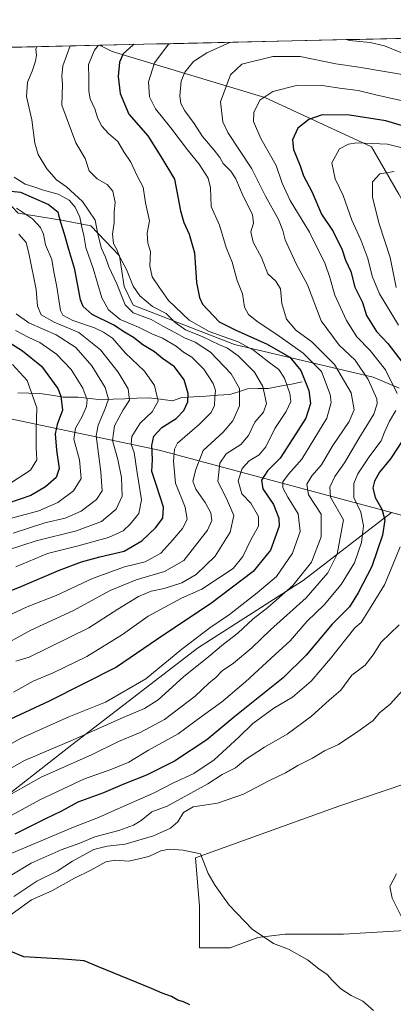
# Model space of a CAD drawing. Units: metres. Extents: x 655101 to 658564, y 4734802 to 4737193.
# Drawn here: x 658065 to 658203, y 4736829 to 4737193 of the extents above; entities that cross this region are included whole.
import ezdxf

# ---------------------------------------------------------------- set-up
doc = ezdxf.new("R2010")
doc.units = ezdxf.units.M
doc.header["$MEASUREMENT"] = 0
for name, color, linetype, lineweight in [('Arbolado forestal CxS', 92, 'Continuous', 0), ('Corriente natural lineal', 142, 'Continuous', 13), ('Curva de nivel maestra', 36, 'Continuous', 30), ('Curva de nivel normal', 36, 'Continuous', 0), ('Entidad de ámbito territorial CxS', 92, 'Continuous', 0), ('Municipio CxS', 142, 'Continuous', 0), ('Pastizal CxS', 92, 'Continuous', 0), ('Suelo desnudo CxS', 43, 'Continuous', 0)]:
    doc.layers.add(name, color=color, linetype=linetype, lineweight=lineweight)

# ---------------------------------------------------------------- blocks, each defined once
blk = doc.blocks.new('*U185')
at = {"layer": 'Curva de nivel normal', "color": 36, "linetype": 'Continuous', "lineweight": 0}
blk.add_polyline3d([(658062.59, 4737134.72, 930), (658066.67, 4737132.1, 930), (658069.52, 4737131.3, 930), (658073.44, 4737129.89, 930), (658078.92, 4737128.45, 930), (658083.02, 4737126.21, 930), (658085.25, 4737123.66, 930), (658086.9, 4737119.91, 930), (658087.71, 4737116.22, 930), (658088.47, 4737113.15, 930), (658089.11, 4737108.76, 930), (658091.88, 4737100.92, 930), (658095.01, 4737090.12, 930), (658097.49, 4737085.68, 930), (658101.83, 4737082.13, 930), (658108.67, 4737079.19, 930), (658113.55, 4737076.82, 930), (658117.49, 4737075.23, 930), (658122.54, 4737072.27, 930), (658125.29, 4737070.03, 930), (658128.32, 4737068.11, 930), (658132.78, 4737063.72, 930), (658136.27, 4737058.4, 930), (658137.14, 4737055.88, 930), (658136.8, 4737053.27, 930), (658136.69, 4737050.24, 930), (658135.54, 4737047.68, 930), (658131.2, 4737043.34, 930), (658123.07, 4737036.34, 930), (658121.88, 4737034.1, 930), (658121.62, 4737029.68, 930), (658122.35, 4737021.58, 930), (658125.82, 4737012.6, 930), (658126.58, 4737008.07, 930), (658124.87, 4737004.8, 930), (658121.27, 4737000.62, 930), (658116.94, 4736995.61, 930), (658111.14, 4736992.4, 930), (658103.49, 4736990.56, 930), (658091.66, 4736986.28, 930), (658078.13, 4736979.96, 930), (658067.41, 4736975.78, 930), (658056.26, 4736970.58, 930)], dxfattribs=at)
blk = doc.blocks.new('*U190')
at = {"layer": 'Curva de nivel normal', "color": 36, "linetype": 'Continuous', "lineweight": 0}
blk.add_polyline3d([(658209.8, 4737172.11, 965), (658190.08, 4737175.39, 965), (658181.56, 4737176.63, 965), (658168.36, 4737179.34, 965), (658158.29, 4737179.34, 965), (658146.83, 4737176.61, 965), (658142.65, 4737172.57, 965), (658138.99, 4737162.65, 965), (658139.79, 4737155.27, 965), (658141.65, 4737151.22, 965), (658150.57, 4737137.85, 965), (658155.61, 4737127.68, 965), (658160.36, 4737119.1, 965), (658162.05, 4737114.96, 965), (658162.81, 4737111.54, 965), (658167, 4737102.49, 965), (658171.17, 4737094.94, 965), (658176.16, 4737081.65, 965), (658182.84, 4737072.58, 965), (658188.73, 4737067.05, 965), (658193.6, 4737059.94, 965), (658196.72, 4737052.68, 965), (658196.92, 4737050.84, 965), (658195.63, 4737047.01, 965), (658190.07, 4737038.01, 965), (658184.76, 4737029.01, 965), (658181.22, 4737024.01, 965), (658179.41, 4737020.03, 965), (658179.59, 4737016.37, 965), (658184.4, 4737008.01, 965), (658182.11, 4736995.31, 965), (658178.58, 4736988.35, 965), (658170.58, 4736979.08, 965), (658157.43, 4736967.29, 965), (658150.55, 4736960.64, 965), (658143.72, 4736954.9, 965), (658139.55, 4736952.13, 965), (658137.2, 4736949.68, 965), (658134.64, 4736947.57, 965), (658129.53, 4736942.76, 965), (658118.27, 4736934.04, 965), (658109.27, 4736929.26, 965), (658101.27, 4736925.97, 965), (658091.22, 4736921.01, 965), (658072.58, 4736912.73, 965), (658053.23, 4736901.85, 965)], dxfattribs=at)
blk = doc.blocks.new('*U192')
at = {"layer": 'Curva de nivel normal', "color": 36, "linetype": 'Continuous', "lineweight": 0}
blk.add_polyline3d([(658063.27, 4736955.63, 940), (658068.23, 4736957.15, 940), (658090.27, 4736968.02, 940), (658100.94, 4736974.95, 940), (658108.6, 4736979.62, 940), (658113.32, 4736981.59, 940), (658118.16, 4736982.62, 940), (658124.66, 4736984.65, 940), (658129.94, 4736987.8, 940), (658136.94, 4736994.49, 940), (658142.5, 4737003.39, 940), (658143.84, 4737009.62, 940), (658141.11, 4737015.85, 940), (658137.99, 4737022.13, 940), (658138.74, 4737028.96, 940), (658141.07, 4737032.34, 940), (658146.43, 4737035.79, 940), (658149.28, 4737039.21, 940), (658151.6, 4737044.1, 940), (658154.81, 4737047.75, 940), (658155.99, 4737051.01, 940), (658154.61, 4737057.34, 940), (658151.48, 4737062.6, 940), (658145.47, 4737068.67, 940), (658141.55, 4737071.53, 940), (658138.57, 4737072.76, 940), (658132.42, 4737075.72, 940), (658126, 4737078.21, 940), (658122.18, 4737081.02, 940), (658118.82, 4737084.27, 940), (658113.76, 4737086.93, 940), (658109.09, 4737090.83, 940), (658106.71, 4737094.45, 940), (658104.14, 4737100.54, 940), (658101.6, 4737105.42, 940), (658100.6, 4737107.99, 940), (658099.33, 4737110.24, 940), (658098.96, 4737113.6, 940), (658099.68, 4737117.93, 940), (658099.63, 4737121.91, 940), (658099.95, 4737125.34, 940), (658099.17, 4737129.52, 940), (658097, 4737132.06, 940), (658093.34, 4737134.08, 940), (658090.4, 4737137.13, 940), (658088.91, 4737141.6, 940), (658085.4, 4737147.46, 940), (658080.3, 4737161.38, 940), (658080.48, 4737169.07, 940), (658080.33, 4737172.12, 940), (658080.64, 4737175.98, 940), (658083.37, 4737183.3, 940)], dxfattribs=at)
blk = doc.blocks.new('*U193')
at = {"layer": 'Curva de nivel normal', "color": 36, "linetype": 'Continuous', "lineweight": 0}
blk.add_polyline3d([(658062.46, 4736944.18, 945), (658069.73, 4736948.33, 945), (658077.12, 4736951.42, 945), (658089.53, 4736957.41, 945), (658102.69, 4736965.5, 945), (658112.15, 4736972.34, 945), (658124.55, 4736979.01, 945), (658132.02, 4736982.34, 945), (658143.68, 4736990.01, 945), (658147.18, 4736994.46, 945), (658150.13, 4737000.55, 945), (658153.01, 4737005.68, 945), (658152.99, 4737009.17, 945), (658150.17, 4737014.1, 945), (658146.89, 4737017.63, 945), (658145.54, 4737022.43, 945), (658146.95, 4737027, 945), (658149.58, 4737029.82, 945), (658153.19, 4737031.98, 945), (658155.7, 4737035.01, 945), (658159.01, 4737041.76, 945), (658163.18, 4737048.01, 945), (658165, 4737051.71, 945), (658164.61, 4737054.68, 945), (658162.59, 4737060.33, 945), (658160.56, 4737063.58, 945), (658156.77, 4737066.28, 945), (658151.16, 4737070.74, 945), (658145.49, 4737073.78, 945), (658134.72, 4737077.68, 945), (658127.33, 4737081.86, 945), (658119.76, 4737089.14, 945), (658116.24, 4737093.99, 945), (658113.62, 4737097.83, 945), (658112.85, 4737101.9, 945), (658113.04, 4737107.24, 945), (658112.1, 4737110.34, 945), (658111.88, 4737114.01, 945), (658112.7, 4737118.6, 945), (658111.23, 4737125.26, 945), (658110.29, 4737131.03, 945), (658108.18, 4737135.25, 945), (658105.82, 4737140.27, 945), (658103.25, 4737144.14, 945), (658100.97, 4737147.9, 945), (658097.56, 4737150.94, 945), (658095.09, 4737153.66, 945), (658093.63, 4737156.46, 945), (658092.48, 4737160.05, 945), (658090.76, 4737163.68, 945), (658090.24, 4737166.55, 945), (658090.29, 4737171.22, 945), (658090.19, 4737176.4, 945), (658092.41, 4737181.73, 945), (658093.83, 4737183.54, 945)], dxfattribs=at)
blk = doc.blocks.new('*U195')
at = {"layer": 'Curva de nivel normal', "color": 36, "linetype": 'Continuous', "lineweight": 0}
blk.add_polyline3d([(658070.97, 4737183.02, 935), (658070.69, 4737182.1, 935), (658070.88, 4737179.86, 935), (658070.5, 4737177.64, 935), (658069.31, 4737174.01, 935), (658067.6, 4737169.91, 935), (658067.26, 4737164.6, 935), (658069.18, 4737155.91, 935), (658070.32, 4737147.31, 935), (658071.53, 4737143.09, 935), (658074.69, 4737137.77, 935), (658078.35, 4737133.74, 935), (658081.97, 4737131.13, 935), (658087.94, 4737125.7, 935), (658092.61, 4737118.86, 935), (658093.64, 4737113.71, 935), (658094.96, 4737108.36, 935), (658096.44, 4737105.18, 935), (658097.7, 4737101.56, 935), (658100.58, 4737095.34, 935), (658103.72, 4737087.48, 935), (658106.6, 4737084.56, 935), (658113.3, 4737082.11, 935), (658117.65, 4737079.67, 935), (658122.57, 4737077.04, 935), (658125.62, 4737075.25, 935), (658129.53, 4737073.74, 935), (658135.26, 4737069.98, 935), (658142.88, 4737061.96, 935), (658145.98, 4737056.52, 935), (658145.94, 4737050.19, 935), (658143.56, 4737044.54, 935), (658139.91, 4737040.41, 935), (658132.53, 4737033.68, 935), (658129.86, 4737026.63, 935), (658128.75, 4737022.32, 935), (658129.78, 4737019.27, 935), (658133.24, 4737014.38, 935), (658135.36, 4737010.57, 935), (658135.68, 4737007.73, 935), (658134.08, 4737004.14, 935), (658125.35, 4736992.93, 935), (658118.25, 4736988.8, 935), (658107.78, 4736985.76, 935), (658098.17, 4736981.78, 935), (658084.36, 4736974.28, 935), (658068.76, 4736967.16, 935), (658042.77, 4736952.84, 935)], dxfattribs=at)
blk = doc.blocks.new('*U200')
at = {"layer": 'Curva de nivel normal', "color": 36, "linetype": 'Continuous', "lineweight": 0}
for points in [[(658185.54, 4737185.62, 960), (658186.6, 4737185.37, 960), (658194.27, 4737184.56, 960), (658199.6, 4737183.32, 960), (658205.68, 4737180.82, 960)], [(658054.67, 4736912.27, 960), (658066.48, 4736918.88, 960), (658084.44, 4736926.52, 960), (658102.9, 4736934.88, 960), (658110.9, 4736938.14, 960), (658115.92, 4736941.42, 960), (658125.24, 4736949.92, 960), (658134.59, 4736957.4, 960), (658140.01, 4736961.92, 960), (658145.38, 4736966, 960), (658151.04, 4736971.31, 960), (658156.48, 4736975.54, 960), (658165.67, 4736983.73, 960), (658172.6, 4736992.34, 960), (658176.15, 4737001.73, 960), (658176.17, 4737010.01, 960), (658171.51, 4737017.26, 960), (658170.92, 4737021.16, 960), (658172.73, 4737024.24, 960), (658176.32, 4737028.37, 960), (658180.24, 4737035.1, 960), (658186.47, 4737044.37, 960), (658188.36, 4737048.68, 960), (658187.26, 4737055.01, 960), (658181.1, 4737065.47, 960), (658172.68, 4737073.86, 960), (658166.78, 4737078.1, 960), (658163.32, 4737082.19, 960), (658161.64, 4737087.97, 960), (658161.09, 4737093.4, 960), (658159.36, 4737096.26, 960), (658156.51, 4737098.94, 960), (658154.09, 4737105.01, 960), (658150.98, 4737110.72, 960), (658150.16, 4737114.53, 960), (658151.17, 4737117.76, 960), (658150.76, 4737120.98, 960), (658147.38, 4737127.75, 960), (658144.6, 4737134.13, 960), (658142.79, 4737136.98, 960), (658139.9, 4737139.79, 960), (658138.66, 4737142.01, 960), (658136.66, 4737144.68, 960), (658132.32, 4737149.74, 960), (658129.25, 4737154.58, 960), (658125.72, 4737159.31, 960), (658124.26, 4737161.98, 960), (658123.94, 4737164.86, 960), (658124.41, 4737170.25, 960), (658125.76, 4737173.6, 960), (658128.98, 4737177.53, 960), (658133.84, 4737180.78, 960), (658142.6, 4737184.65, 960)]]:
    blk.add_polyline3d(points, dxfattribs=at)
blk = doc.blocks.new('*U209')
at = {"layer": 'Curva de nivel normal', "color": 36, "linetype": 'Continuous', "lineweight": 0}
blk.add_polyline3d([(658119.84, 4737184.13, 955), (658114.59, 4737177.01, 955), (658112.32, 4737170.01, 955), (658112.7, 4737164.48, 955), (658114.89, 4737160.09, 955), (658120.59, 4737153, 955), (658126.71, 4737144.82, 955), (658131.03, 4737139.6, 955), (658134.34, 4737134.42, 955), (658135.22, 4737130.84, 955), (658135.48, 4737123.86, 955), (658138.57, 4737116.98, 955), (658141.03, 4737108.75, 955), (658143.25, 4737103.24, 955), (658145.09, 4737096.46, 955), (658147.05, 4737091.62, 955), (658147.88, 4737086.68, 955), (658149.24, 4737083.92, 955), (658152.87, 4737081.04, 955), (658159.75, 4737076.49, 955), (658169.56, 4737069.68, 955), (658176.34, 4737062.91, 955), (658179.51, 4737054.34, 955), (658179.82, 4737051.32, 955), (658178.32, 4737045.57, 955), (658169.06, 4737030.39, 955), (658164.04, 4737024.87, 955), (658162.01, 4737022.06, 955), (658161.99, 4737019.84, 955), (658163.89, 4737016.32, 955), (658167.71, 4737010.17, 955), (658168.44, 4737003.68, 955), (658165.63, 4736995.68, 955), (658159.6, 4736987.01, 955), (658152.45, 4736981, 955), (658142.22, 4736972.96, 955), (658135.03, 4736968, 955), (658124.69, 4736960.06, 955), (658111.37, 4736949.2, 955), (658096.38, 4736940.52, 955), (658082.8, 4736935.12, 955), (658065.27, 4736927.17, 955), (658055.94, 4736922.18, 955)], dxfattribs=at)
blk = doc.blocks.new('*U234')
at = {"layer": 'Curva de nivel maestra', "color": 36, "linetype": 'Continuous', "lineweight": 30}
blk.add_polyline3d([(658052.27, 4736978.13, 925), (658065.45, 4736983.38, 925), (658079.1, 4736989.28, 925), (658087.56, 4736992.45, 925), (658094.3, 4736994.24, 925), (658103.27, 4736996.38, 925), (658109.89, 4737000.21, 925), (658114.85, 4737004.95, 925), (658117.65, 4737008.59, 925), (658117.91, 4737012.65, 925), (658115.32, 4737020.73, 925), (658113.56, 4737025.82, 925), (658113.84, 4737030.32, 925), (658113.55, 4737035.52, 925), (658114.33, 4737038.87, 925), (658117.26, 4737042.09, 925), (658122.51, 4737045.52, 925), (658125.37, 4737048.39, 925), (658126.9, 4737051.64, 925), (658127.05, 4737054.66, 925), (658125.5, 4737059.82, 925), (658121.89, 4737064.53, 925), (658117.56, 4737067.68, 925), (658114.5, 4737070.08, 925), (658110.24, 4737072.69, 925), (658106.8, 4737075.4, 925), (658103.48, 4737077.35, 925), (658099.51, 4737079.96, 925), (658091.44, 4737083.88, 925), (658088.11, 4737086.93, 925), (658087.15, 4737089.4, 925), (658085.07, 4737100.58, 925), (658082.86, 4737108.01, 925), (658081.26, 4737113.7, 925), (658079.89, 4737118.02, 925), (658078.96, 4737121.67, 925), (658075.28, 4737124.69, 925), (658065.05, 4737129.12, 925), (658058.97, 4737129.71, 925)], dxfattribs=at)
blk = doc.blocks.new('*U241')
at = {"layer": 'Curva de nivel maestra', "color": 36, "linetype": 'Continuous', "lineweight": 30}
blk.add_polyline3d([(658106.89, 4737183.84, 950), (658106.7, 4737183.68, 950), (658102.99, 4737180.34, 950), (658101.57, 4737177.34, 950), (658101.1, 4737172.01, 950), (658101.89, 4737165.68, 950), (658105.02, 4737158.01, 950), (658112.05, 4737150.03, 950), (658116.88, 4737142.41, 950), (658121.93, 4737134.01, 950), (658124.18, 4737122.25, 950), (658125.35, 4737118.01, 950), (658127.38, 4737113.68, 950), (658129.29, 4737106.8, 950), (658130.12, 4737095.81, 950), (658131.13, 4737090.18, 950), (658132.32, 4737087.74, 950), (658138.4, 4737081.19, 950), (658144.36, 4737078.23, 950), (658156.15, 4737073, 950), (658164.58, 4737068.19, 950), (658168.69, 4737063.16, 950), (658171.59, 4737055.76, 950), (658172.26, 4737051.01, 950), (658170.5, 4737045.59, 950), (658165.66, 4737038.1, 950), (658161.02, 4737030.8, 950), (658156.27, 4737026.12, 950), (658154.05, 4737022.65, 950), (658154.62, 4737019.42, 950), (658158.59, 4737013.68, 950), (658160.49, 4737008.57, 950), (658160.6, 4737005.68, 950), (658157.49, 4736996.69, 950), (658150.97, 4736988.82, 950), (658135.27, 4736976.94, 950), (658117.94, 4736965.47, 950), (658100.51, 4736953.44, 950), (658075.56, 4736940.94, 950), (658057.79, 4736932.64, 950)], dxfattribs=at)
blk = doc.blocks.new('*U246')
at = {"layer": 'Curva de nivel maestra', "color": 36, "linetype": 'Continuous', "lineweight": 30}
for points in [[(658215.26, 4737151, 975), (658200.11, 4737155.6, 975), (658186.68, 4737157.68, 975), (658176.6, 4737157.78, 975), (658171.6, 4737156.12, 975), (658167.6, 4737152.85, 975), (658165.6, 4737148.54, 975), (658165.96, 4737145.01, 975), (658168.4, 4737138.98, 975), (658169.68, 4737135.21, 975), (658172.68, 4737129.41, 975), (658176.27, 4737121.1, 975), (658180.59, 4737114.66, 975), (658183.88, 4737107.82, 975), (658185.19, 4737104.05, 975), (658187.17, 4737099.83, 975), (658188.68, 4737094.05, 975), (658191.42, 4737088.34, 975), (658192.95, 4737083.56, 975), (658196.62, 4737077.69, 975), (658200.82, 4737073.17, 975), (658208.99, 4737062.65, 975)], [(658206.29, 4737037.29, 975), (658201.86, 4737030.54, 975), (658197.74, 4737025.56, 975), (658195.84, 4737022.23, 975), (658195.33, 4737019.76, 975), (658196.19, 4737016.29, 975), (658198.61, 4737011.9, 975), (658199.73, 4737007.96, 975), (658198.83, 4737002.34, 975), (658194.96, 4736990.68, 975), (658189.84, 4736981.01, 975), (658186.67, 4736975.84, 975), (658180.3, 4736969.34, 975), (658170.65, 4736957.84, 975), (658162.07, 4736949.51, 975), (658144.3, 4736935.19, 975), (658133.94, 4736926.53, 975), (658121.97, 4736918.71, 975), (658111.61, 4736913.51, 975), (658103.45, 4736910.27, 975), (658095.64, 4736907.01, 975), (658086.24, 4736903.46, 975), (658080.1, 4736900.24, 975), (658073.99, 4736897.27, 975), (658062.88, 4736891.69, 975)]]:
    blk.add_polyline3d(points, dxfattribs=at)

msp = doc.modelspace()

# ---------------------------------------------------------------- linework, layer by layer
at = {"layer": 'Arbolado forestal CxS', "color": 92, "linetype": 'Continuous', "lineweight": 0}
for points in [[(658428.8, 4737069.97, 981.49), (658423.26, 4737082.48, 981.75), (658412.12, 4737091.61, 982.14), (658392.79, 4737099.16, 981.82), (658359.8, 4737097.95, 985.17), (658336.35, 4737096.46, 988.44), (658312.06, 4737100.66, 987.18), (658250.39, 4737119.38, 986.38), (658230.67, 4737119.92, 990.61), (658213.77, 4737112.95, 992.74), (658204.95, 4737128.52, 989.22), (658194.79, 4737145.94, 982.58), (658155.37, 4737164.2, 971.66), (658098.84, 4737181.21, 949.89), (658094.15, 4737183.55, 947.38), (658510.32, 4737193.01, 960.42), (658512.54, 4737096.32, 982.04), (658491.57, 4737090.7, 981.92), (658454.34, 4737083.62, 981.77), (658439.28, 4737078.62, 981.65), (658428.8, 4737069.97, 981.49)], [(657986.15, 4736865.69, 971.25), (657899.82, 4736877.6, 948.69), (657832.84, 4736895.47, 929.26), (657812, 4736917.81, 910.47), (657825.07, 4736953.8, 889.22), (657833.33, 4736971.26, 877.6), (657853.36, 4736996.78, 865.07), (657887.93, 4737041.91, 845.16), (657923.29, 4737076.35, 830.31), (657992.73, 4737059.73, 857.19), (658116.29, 4737033.74, 928.28), (658202.22, 4737010.69, 978.36), (658169.51, 4736985.47, 963.85), (658130.39, 4736960.52, 959.57), (658082.81, 4736923.82, 963.8), (658053.78, 4736901.15, 968.77), (658038.25, 4736883.56, 974.04), (658021.87, 4736867.18, 979.68), (657986.15, 4736865.69, 971.25)]]:
    msp.add_polyline3d(points, close=True, dxfattribs=at)
for points in [[(658510.32, 4737193.01, 960.42), (658094.15, 4737183.55, 947.38)], [(658094.15, 4737183.55, 947.38), (658098.84, 4737181.21, 949.89), (658155.37, 4737164.2, 971.66), (658194.79, 4737145.94, 982.58), (658204.95, 4737128.52, 989.22), (658213.77, 4737112.95, 992.74)], [(657230.07, 4737163.9, 792), (657911.44, 4737179.39, 881.02), (657912.2, 4737177.55, 879.89), (657932.6, 4737175.75, 882.24), (657944.2, 4737171.09, 886.48), (657958.18, 4737170.97, 889.68), (657969.58, 4737172.02, 890.58), (657981.5, 4737176.27, 895.71), (657989.26, 4737176.56, 897.97), (658001.16, 4737176.99, 903.04), (658019.77, 4737171.95, 908.52), (658030.65, 4737169.81, 915.82), (658042.74, 4737151.82, 921.06), (658052.29, 4737133.74, 924.48), (658064.17, 4737121.46, 918.2), (658080.15, 4737118.86, 926.29), (658091.03, 4737116.72, 934.94), (658101.6, 4737105.66, 940.16), (658103.28, 4737094.29, 937.93), (658106.71, 4737087.42, 935.28), (658144.08, 4737072.9, 941.21), (658195.35, 4737060.79, 966.66), (658205.03, 4737056.69, 971.84)], [(657911.44, 4737179.39, 881.02), (657912.2, 4737177.55, 879.89), (657932.6, 4737175.75, 882.24), (657944.2, 4737171.09, 886.48), (657958.18, 4737170.97, 889.68), (657969.58, 4737172.02, 890.58), (657981.5, 4737176.27, 895.71), (657989.26, 4737176.56, 897.97), (658001.16, 4737176.99, 903.04), (658019.77, 4737171.95, 908.52), (658030.65, 4737169.81, 915.82), (658042.74, 4737151.82, 921.06), (658052.29, 4737133.74, 924.48), (658064.17, 4737121.46, 918.2), (658080.15, 4737118.86, 926.29), (658091.03, 4737116.72, 934.94), (658101.6, 4737105.66, 940.16), (658103.28, 4737094.29, 937.93), (658106.71, 4737087.42, 935.28), (658144.08, 4737072.9, 941.21), (658195.35, 4737060.79, 966.66), (658205.03, 4737056.69, 971.84)], [(658216.37, 4737006.89, 985.64), (658202.22, 4737010.69, 978.36), (658116.29, 4737033.74, 928.28), (657992.73, 4737059.73, 857.19), (657923.29, 4737076.35, 830.31), (657919.03, 4737077.37, 828.94), (657810.89, 4737098.84, 799.1), (657762.86, 4737105.06, 785.6)], [(657762.86, 4737105.06, 785.6), (657810.89, 4737098.84, 799.1), (657919.03, 4737077.37, 828.94), (657923.29, 4737076.35, 830.31), (657887.93, 4737041.91, 845.16), (657853.36, 4736996.78, 865.07), (657833.33, 4736971.26, 877.6), (657825.07, 4736953.8, 889.22), (657812, 4736917.81, 910.47), (657832.84, 4736895.47, 929.26), (657899.82, 4736877.6, 948.69), (657986.15, 4736865.69, 971.25), (658021.87, 4736867.18, 979.68), (658038.25, 4736883.56, 974.04), (658053.78, 4736901.15, 968.77), (658082.81, 4736923.82, 963.8), (658130.39, 4736960.52, 959.57), (658169.51, 4736985.47, 963.85), (658202.22, 4737010.69, 978.36), (658216.37, 4737006.89, 985.64)], [(657923.29, 4737076.35, 830.31), (657887.93, 4737041.91, 845.16), (657853.36, 4736996.78, 865.07), (657833.33, 4736971.26, 877.6), (657825.07, 4736953.8, 889.22), (657812, 4736917.81, 910.47), (657832.84, 4736895.47, 929.26), (657899.82, 4736877.6, 948.69), (657986.15, 4736865.69, 971.25), (658021.87, 4736867.18, 979.68), (658038.25, 4736883.56, 974.04), (658053.78, 4736901.15, 968.77), (658082.81, 4736923.82, 963.8), (658130.39, 4736960.52, 959.57), (658169.51, 4736985.47, 963.85), (658202.22, 4737010.69, 978.36)], [(657923.29, 4737076.35, 830.31), (657887.93, 4737041.91, 845.16), (657853.36, 4736996.78, 865.07), (657833.33, 4736971.26, 877.6), (657825.07, 4736953.8, 889.22), (657812, 4736917.81, 910.47), (657832.84, 4736895.47, 929.26), (657899.82, 4736877.6, 948.69), (657986.15, 4736865.69, 971.25), (658021.87, 4736867.18, 979.68), (658038.25, 4736883.56, 974.04), (658053.78, 4736901.15, 968.77), (658082.81, 4736923.82, 963.8), (658130.39, 4736960.52, 959.57), (658169.51, 4736985.47, 963.85), (658202.22, 4737010.69, 978.36)], [(657923.29, 4737076.35, 830.31), (657992.73, 4737059.73, 857.19), (658116.29, 4737033.74, 928.28), (658202.22, 4737010.69, 978.36)], [(657923.29, 4737076.35, 830.31), (657992.73, 4737059.73, 857.19), (658116.29, 4737033.74, 928.28), (658202.22, 4737010.69, 978.36)], [(658202.22, 4737010.69, 978.36), (658216.37, 4737006.89, 985.64), (658231.83, 4737001.1, 988.29), (658232.89, 4736997.15, 988.41)], [(658202.22, 4737010.69, 978.36), (658216.37, 4737006.89, 985.64), (658231.83, 4737001.1, 988.29), (658232.89, 4736997.15, 988.41)], [(658232.89, 4736997.15, 988.41), (658236.24, 4736984.74, 988.87), (658234.79, 4736954.81, 991.02), (658221.31, 4736923.81, 991.85), (658207.81, 4736910.6, 991.42), (658182.71, 4736902.05, 991.89), (658129.68, 4736882.87, 995.06), (658131.14, 4736864.87, 995.81), (658131.14, 4736849.65, 997.43), (658142.55, 4736849.65, 996.8), (658152.7, 4736853.45, 995.48), (658162.84, 4736854.72, 994.51), (658184.4, 4736854.72, 992.67), (658207.22, 4736855.99, 990.3), (658227.51, 4736857.26, 987.78), (658246.53, 4736848.38, 986.45), (658264.28, 4736838.24, 985.2), (658275.69, 4736828.09, 983.4), (658287.11, 4736812.88, 981.74), (658298.52, 4736802.73, 979.47), (658307.39, 4736790.05, 978), (658308.66, 4736777.37, 976.99)], [(658207.81, 4736910.6, 991.42), (658182.71, 4736902.05, 991.89), (658129.68, 4736882.87, 995.06), (658131.14, 4736864.87, 995.81), (658131.14, 4736849.65, 997.43), (658142.55, 4736849.65, 996.8), (658152.7, 4736853.45, 995.48), (658162.84, 4736854.72, 994.51), (658184.4, 4736854.72, 992.67), (658207.22, 4736855.99, 990.3)]]:
    msp.add_polyline3d(points, dxfattribs=at)
at = {"layer": 'Corriente natural lineal', "color": 142, "linetype": 'Continuous', "lineweight": 13}
msp.add_polyline3d([(658169.17, 4737059.06, 948.98), (658165.21, 4737058.18, 946.36), (658160.92, 4737057.39, 942.76), (658156.62, 4737056.6, 940.4), (658152.75, 4737056.51, 938.49), (658148.87, 4737056.42, 936.32), (658145.66, 4737055.37, 934.52), (658142.44, 4737054.32, 933.03), (658137.99, 4737054.05, 930.43), (658133.54, 4737053.78, 927.89), (658129.08, 4737053.51, 925.74), (658124.63, 4737053.24, 923.74), (658121.17, 4737052.04, 922.16), (658116.74, 4737052.6, 920.08), (658112.3, 4737053.16, 918.09), (658107.96, 4737052.97, 916.03), (658103.62, 4737052.79, 913.6), (658099.28, 4737052.6, 911.06), (658094.94, 4737052.41, 908.53), (658090.63, 4737052.86, 905.96), (658086.32, 4737053.3, 903.47), (658083.52, 4737053.34, 901.93), (658080.71, 4737053.38, 900.35), (658076.4, 4737054.05, 897.91), (658072.08, 4737054.71, 896.16), (658068.06, 4737054.86, 893.92), (658064.05, 4737055, 891.65)], dxfattribs=at)
at = {"layer": 'Curva de nivel maestra', "color": 36, "linetype": 'Continuous', "lineweight": 30}
for points in [[(658058.64, 4737075, 900), (658065.71, 4737070.45, 900), (658072.8, 4737064.87, 900), (658078.8, 4737056.54, 900), (658079.93, 4737053.67, 900), (658080.47, 4737048.53, 900), (658078.5, 4737043.24, 900), (658077.83, 4737039.76, 900), (658078.3, 4737033.75, 900), (658079.31, 4737027.01, 900), (658078.14, 4737023.68, 900), (658074.2, 4737020.17, 900), (658068.78, 4737016.95, 900), (658060.19, 4737013.96, 900)], [(658127.59, 4736828.56, 1000), (658125.21, 4736829.66, 1000), (658123.23, 4736830.3, 1000), (658120.84, 4736831.66, 1000), (658117.36, 4736832.79, 1000), (658113.47, 4736834.63, 1000), (658093.79, 4736842.53, 1000), (658088.52, 4736844.78, 1000), (658080.93, 4736845.37, 1000), (658066.24, 4736846.23, 1000), (658061.43, 4736848.22, 1000), (658059.94, 4736848.64, 1000), (658057.1, 4736847.28, 1000), (658053.27, 4736846.2, 1000), (658049.27, 4736845.72, 1000), (658043.91, 4736842.73, 1000), (658033.5, 4736837.46, 1000), (658023.24, 4736830.85, 1000), (658014.36, 4736828.14, 1000)]]:
    msp.add_polyline3d(points, dxfattribs=at)
at = {"layer": 'Curva de nivel normal', "color": 36, "linetype": 'Continuous', "lineweight": 0}
for points in [[(658206.27, 4737162.93, 970), (658196.44, 4737165.21, 970), (658189.88, 4737166.84, 970), (658182.91, 4737167.65, 970), (658175.85, 4737168.78, 970), (658167.1, 4737168.7, 970), (658158.27, 4737166.49, 970), (658153.54, 4737163.2, 970), (658151.28, 4737158.62, 970), (658151.19, 4737155.34, 970), (658153.88, 4737149.01, 970), (658159.54, 4737139.06, 970), (658161.71, 4737132.53, 970), (658164.75, 4737126.08, 970), (658171.82, 4737114.44, 970), (658177.63, 4737102.68, 970), (658179.43, 4737097.68, 970), (658181.26, 4737091.12, 970), (658185.54, 4737081.73, 970), (658189.3, 4737075.7, 970), (658194.34, 4737070.61, 970), (658199.98, 4737063.51, 970), (658204.27, 4737054.68, 970)], [(658209.93, 4737144.67, 980), (658200.68, 4737146.93, 980), (658189.33, 4737147.44, 980), (658186.32, 4737147, 980), (658183.01, 4737145.28, 980), (658180.15, 4737140.01, 980), (658181.39, 4737134.15, 980), (658184.25, 4737127.96, 980), (658187.49, 4737118.79, 980), (658190.87, 4737111.58, 980), (658193.49, 4737104.63, 980), (658195.08, 4737098.09, 980), (658197.76, 4737091.57, 980), (658204.76, 4737079.93, 980)], [(658203.21, 4737136.86, 985), (658197.84, 4737136.03, 985), (658195.12, 4737132.99, 985), (658195.15, 4737127.24, 985), (658197.65, 4737117.48, 985), (658201.64, 4737105.04, 985), (658203.9, 4737093.98, 985)], [(658063.55, 4737123.29, 920), (658069.43, 4737119.29, 920), (658072.34, 4737116.16, 920), (658073.44, 4737113.68, 920), (658074.29, 4737109.68, 920), (658076.55, 4737104.31, 920), (658077.34, 4737099.78, 920), (658078.45, 4737094.19, 920), (658079.72, 4737085.46, 920), (658080.7, 4737083.69, 920), (658084.29, 4737081.7, 920), (658092.36, 4737079.01, 920), (658095.67, 4737077.42, 920), (658099.06, 4737075.22, 920), (658103.84, 4737069.62, 920), (658110.85, 4737063, 920), (658114.6, 4737057.66, 920), (658115.9, 4737051.9, 920), (658113.68, 4737047.9, 920), (658109.23, 4737043.71, 920), (658106.12, 4737038.82, 920), (658105.96, 4737036.01, 920), (658106.96, 4737032.86, 920), (658108.1, 4737025.3, 920), (658109.72, 4737015.42, 920), (658108.78, 4737010.32, 920), (658105.6, 4737006.4, 920), (658102.94, 4737003.94, 920), (658097.58, 4737001.4, 920), (658085.86, 4736998.22, 920), (658074.99, 4736995.47, 920), (658063.32, 4736990.64, 920)], [(658060.24, 4736996.7, 915), (658070.83, 4737000.25, 915), (658085.66, 4737003.89, 915), (658094.9, 4737007.38, 915), (658100.41, 4737011.86, 915), (658102.57, 4737016.68, 915), (658102.34, 4737023.68, 915), (658100.93, 4737030.34, 915), (658099.03, 4737037.38, 915), (658099.8, 4737042.71, 915), (658103.01, 4737048.66, 915), (658105.25, 4737052.26, 915), (658104.78, 4737056.38, 915), (658101.12, 4737062.58, 915), (658094.56, 4737070.9, 915), (658086.51, 4737077.25, 915), (658077.44, 4737081.04, 915), (658072.64, 4737083.86, 915), (658071.31, 4737086.98, 915), (658070.82, 4737093.24, 915), (658068.22, 4737106.01, 915), (658067.14, 4737110.53, 915), (658064.38, 4737113.72, 915)], [(658063.4, 4737084.14, 910), (658068.06, 4737080.86, 910), (658078.17, 4737076.47, 910), (658085.41, 4737071.77, 910), (658091.31, 4737064.96, 910), (658096.35, 4737056.98, 910), (658097.52, 4737052.63, 910), (658096.18, 4737048.75, 910), (658093.65, 4737043.01, 910), (658092.93, 4737039.02, 910), (658094.71, 4737025.68, 910), (658095.14, 4737018.68, 910), (658093.07, 4737015.46, 910), (658087.44, 4737011.21, 910), (658081.5, 4737008.63, 910), (658073.99, 4737006.87, 910), (658062.27, 4737003.01, 910)], [(658060.27, 4737008.22, 905), (658071.81, 4737011.36, 905), (658078.76, 4737014.43, 905), (658084.59, 4737018.76, 905), (658087.38, 4737023.28, 905), (658086.8, 4737030.21, 905), (658084.77, 4737037.84, 905), (658085.3, 4737041.94, 905), (658087.63, 4737046.01, 905), (658089.34, 4737049.89, 905), (658089.61, 4737052.4, 905), (658088.02, 4737056.68, 905), (658083.75, 4737063.55, 905), (658078.24, 4737069.21, 905), (658072.16, 4737073.57, 905), (658068.04, 4737075.4, 905), (658063.16, 4737078.06, 905)], [(658061.6, 4737021.78, 895), (658068.65, 4737026.4, 895), (658071.03, 4737030.11, 895), (658070.78, 4737034.56, 895), (658070.8, 4737041.3, 895), (658071.03, 4737049.44, 895), (658067.48, 4737059.48, 895), (658061.97, 4737065.46, 895)], [(658203.79, 4737048.45, 970), (658201.38, 4737044.44, 970), (658199.54, 4737040.42, 970), (658198.42, 4737037.22, 970), (658194.21, 4737031.65, 970), (658189.72, 4737025.01, 970), (658188.24, 4737021.37, 970), (658188.2, 4737016.22, 970), (658190.78, 4737010.82, 970), (658191.88, 4737005.78, 970), (658191.03, 4736999.62, 970), (658188.46, 4736992, 970), (658183.6, 4736984.01, 970), (658177.34, 4736976.53, 970), (658171.05, 4736970.43, 970), (658164.69, 4736963.2, 970), (658159.11, 4736958.17, 970), (658148.14, 4736947.98, 970), (658139.29, 4736940.5, 970), (658132.24, 4736935.44, 970), (658123.24, 4736928.82, 970), (658112.33, 4736922.74, 970), (658105.1, 4736918.36, 970), (658098.77, 4736915.67, 970), (658088.68, 4736912.13, 970), (658072.09, 4736904.37, 970), (658058.84, 4736897.11, 970)], [(658205.39, 4736998.01, 980), (658201.83, 4736989.25, 980), (658199.54, 4736983.96, 980), (658194.09, 4736974.92, 980), (658190.92, 4736970.04, 980), (658188.65, 4736968.01, 980), (658179.6, 4736956.68, 980), (658172.48, 4736948.31, 980), (658165.51, 4736942.38, 980), (658158.69, 4736938.3, 980), (658150.95, 4736932.66, 980), (658145.76, 4736927.62, 980), (658136.58, 4736919.16, 980), (658129.06, 4736914.12, 980), (658121.62, 4736910.63, 980), (658114.18, 4736906.8, 980), (658103.24, 4736902.08, 980), (658093.85, 4736897.87, 980), (658084.6, 4736894.28, 980), (658067.94, 4736887.2, 980), (658059.5, 4736883.62, 980)], [(658205.06, 4736969.12, 985), (658198.3, 4736962.68, 985), (658195.34, 4736958.01, 985), (658192.43, 4736954.22, 985), (658187.57, 4736950.53, 985), (658183.39, 4736944.89, 985), (658179.11, 4736941.26, 985), (658172.64, 4736935.34, 985), (658163.6, 4736928.66, 985), (658155.27, 4736923.86, 985), (658148.24, 4736919.31, 985), (658144.46, 4736916.18, 985), (658139.57, 4736913.81, 985), (658134.27, 4736910.34, 985), (658119.27, 4736902, 985), (658113.6, 4736899.89, 985), (658109.6, 4736896.76, 985), (658106.8, 4736894.96, 985), (658101.39, 4736893.08, 985), (658092.47, 4736890.67, 985), (658086.94, 4736888.37, 985), (658080.07, 4736885.89, 985), (658068.98, 4736880.96, 985), (658061.16, 4736876.25, 985)], [(658208.58, 4736947.47, 990), (658201.68, 4736939.8, 990), (658197.79, 4736936.62, 990), (658195.45, 4736933.78, 990), (658189.69, 4736929.68, 990), (658182.6, 4736924.82, 990), (658177.41, 4736922.53, 990), (658172.94, 4736919.75, 990), (658167.6, 4736917.1, 990), (658162.94, 4736914.42, 990), (658156.6, 4736911.34, 990), (658147.4, 4736906.46, 990), (658137.8, 4736903.19, 990), (658128.81, 4736901.8, 990), (658125.27, 4736899.66, 990), (658123.23, 4736896.26, 990), (658120.45, 4736893.86, 990), (658114.11, 4736891.04, 990), (658103.67, 4736887.95, 990), (658097.06, 4736887.26, 990), (658092.16, 4736885.98, 990), (658084.27, 4736881.64, 990), (658078.6, 4736877.95, 990), (658071.07, 4736874.32, 990), (658062.48, 4736868.56, 990)], [(658195.47, 4736826.42, 995), (658191.52, 4736829.9, 995), (658187.21, 4736831.95, 995), (658183.4, 4736834.4, 995), (658180.18, 4736837.64, 995), (658178.45, 4736839.74, 995), (658175.35, 4736841.9, 995), (658171.13, 4736845.13, 995), (658164.07, 4736849.12, 995), (658158.53, 4736851.27, 995), (658150.67, 4736856.47, 995), (658142.18, 4736865.46, 995), (658136.92, 4736872.62, 995), (658134.33, 4736877.07, 995), (658131.61, 4736884.35, 995), (658125.15, 4736885.76, 995), (658119.98, 4736886.13, 995), (658116.94, 4736885.54, 995), (658112.45, 4736883.45, 995), (658105.03, 4736881.67, 995), (658099.98, 4736882.06, 995), (658096.56, 4736881.41, 995), (658090.97, 4736878.35, 995), (658085, 4736875.34, 995), (658076.57, 4736870.72, 995), (658069.07, 4736867.38, 995), (658055.55, 4736857.58, 995)], [(658207.46, 4736857.83, 990), (658202.44, 4736868.04, 990), (658201.57, 4736872.35, 990), (658203.98, 4736876.95, 990)]]:
    msp.add_polyline3d(points, dxfattribs=at)
at = {"layer": 'Entidad de ámbito territorial CxS', "color": 92, "linetype": 'Continuous', "lineweight": 0}
msp.add_polyline3d([(658060.46, 4737182.78, 930.79), (658065.46, 4737182.89, 932.6), (658070.46, 4737183.01, 934.7), (658075.46, 4737183.12, 936.68), (658080.46, 4737183.23, 938.8), (658085.46, 4737183.35, 940.89), (658090.45, 4737183.46, 943.16), (658095.45, 4737183.58, 945.81), (658100.45, 4737183.69, 947.51), (658105.45, 4737183.8, 949.2), (658110.45, 4737183.92, 950.54), (658115.45, 4737184.03, 952.83), (658120.44, 4737184.14, 955.21), (658125.44, 4737184.26, 956.99), (658130.44, 4737184.37, 958.28), (658135.44, 4737184.49, 958.82), (658140.44, 4737184.6, 959.56), (658145.44, 4737184.71, 960.47), (658150.44, 4737184.83, 961.42), (658155.43, 4737184.94, 961.69), (658160.43, 4737185.05, 961.72), (658165.43, 4737185.17, 961.7), (658170.43, 4737185.28, 961.64), (658175.43, 4737185.39, 960.72), (658180.43, 4737185.51, 960.11), (658185.42, 4737185.62, 959.31), (658190.42, 4737185.74, 958.76), (658195.42, 4737185.85, 957.7), (658200.42, 4737185.96, 956.46), (658205.42, 4737186.08, 955.53)], dxfattribs=at)
at = {"layer": 'Municipio CxS', "color": 142, "linetype": 'Continuous', "lineweight": 0}
msp.add_polyline3d([(658060.46, 4737182.78, 930.79), (658065.46, 4737182.89, 932.6), (658070.46, 4737183.01, 934.7), (658075.46, 4737183.12, 936.68), (658080.46, 4737183.23, 938.8), (658085.46, 4737183.35, 940.89), (658090.45, 4737183.46, 943.16), (658095.45, 4737183.58, 945.81), (658100.45, 4737183.69, 947.51), (658105.45, 4737183.8, 949.2), (658110.45, 4737183.92, 950.54), (658115.45, 4737184.03, 952.83), (658120.44, 4737184.14, 955.21), (658125.44, 4737184.26, 956.99), (658130.44, 4737184.37, 958.28), (658135.44, 4737184.49, 958.82), (658140.44, 4737184.6, 959.56), (658145.44, 4737184.71, 960.47), (658150.44, 4737184.83, 961.42), (658155.43, 4737184.94, 961.69), (658160.43, 4737185.05, 961.72), (658165.43, 4737185.17, 961.7), (658170.43, 4737185.28, 961.64), (658175.43, 4737185.39, 960.72), (658180.43, 4737185.51, 960.11), (658185.42, 4737185.62, 959.31), (658190.42, 4737185.74, 958.76), (658195.42, 4737185.85, 957.7), (658200.42, 4737185.96, 956.46), (658205.42, 4737186.08, 955.53)], dxfattribs=at)
at = {"layer": 'Pastizal CxS', "color": 92, "linetype": 'Continuous', "lineweight": 0}
for points in [[(658232.89, 4736997.15, 988.41), (658236.24, 4736984.74, 988.87), (658234.79, 4736954.81, 991.02), (658221.31, 4736923.81, 991.85), (658207.81, 4736910.6, 991.42), (658182.71, 4736902.05, 991.89), (658129.68, 4736882.87, 995.06), (658131.14, 4736864.87, 995.81), (658131.14, 4736849.65, 997.43), (658142.55, 4736849.65, 996.8), (658152.7, 4736853.45, 995.48), (658162.84, 4736854.72, 994.51), (658184.4, 4736854.72, 992.67), (658207.22, 4736855.99, 990.3), (658227.51, 4736857.26, 987.78), (658246.53, 4736848.38, 986.45), (658264.28, 4736838.24, 985.2), (658275.69, 4736828.09, 983.4), (658287.11, 4736812.88, 981.74), (658298.52, 4736802.73, 979.47), (658307.39, 4736790.05, 978), (658308.66, 4736777.37, 976.99)], [(658207.22, 4736855.99, 990.3), (658184.4, 4736854.72, 992.67), (658162.84, 4736854.72, 994.51), (658152.7, 4736853.45, 995.48), (658142.55, 4736849.65, 996.8), (658131.14, 4736849.65, 997.43), (658131.14, 4736864.87, 995.81), (658129.68, 4736882.87, 995.06), (658182.71, 4736902.05, 991.89), (658207.81, 4736910.6, 991.42)]]:
    msp.add_polyline3d(points, dxfattribs=at)
at = {"layer": 'Suelo desnudo CxS', "color": 43, "linetype": 'Continuous', "lineweight": 0}
for points in [[(657911.44, 4737179.39, 881.02), (658094.15, 4737183.55, 947.38), (658098.84, 4737181.21, 949.89), (658155.37, 4737164.2, 971.66), (658194.79, 4737145.94, 982.58), (658204.95, 4737128.52, 989.22)], [(658094.15, 4737183.55, 947.38), (657911.44, 4737179.39, 881.02)], [(658094.15, 4737183.55, 947.38), (658098.84, 4737181.21, 949.89), (658155.37, 4737164.2, 971.66), (658194.79, 4737145.94, 982.58), (658204.95, 4737128.52, 989.22), (658213.77, 4737112.95, 992.74)], [(657911.44, 4737179.39, 881.02), (657912.2, 4737177.55, 879.89), (657932.6, 4737175.75, 882.24), (657944.2, 4737171.09, 886.48), (657958.18, 4737170.97, 889.68), (657969.58, 4737172.02, 890.58), (657981.5, 4737176.27, 895.71), (657989.26, 4737176.56, 897.97), (658001.16, 4737176.99, 903.04), (658019.77, 4737171.95, 908.52), (658030.65, 4737169.81, 915.82), (658042.74, 4737151.82, 921.06), (658052.29, 4737133.74, 924.48), (658064.17, 4737121.46, 918.2), (658080.15, 4737118.86, 926.29), (658091.03, 4737116.72, 934.94), (658101.6, 4737105.66, 940.16), (658103.28, 4737094.29, 937.93), (658106.71, 4737087.42, 935.28), (658144.08, 4737072.9, 941.21), (658195.35, 4737060.79, 966.66), (658205.03, 4737056.69, 971.84)], [(658205.03, 4737056.69, 971.84), (658195.35, 4737060.79, 966.66), (658144.08, 4737072.9, 941.21), (658106.71, 4737087.42, 935.28), (658103.28, 4737094.29, 937.93), (658101.6, 4737105.66, 940.16), (658091.03, 4737116.72, 934.94), (658080.15, 4737118.86, 926.29), (658064.17, 4737121.46, 918.2)]]:
    msp.add_polyline3d(points, dxfattribs=at)

# ---------------------------------------------------------------- block references
at = {"layer": 'Curva de nivel maestra', "color": 36, "linetype": 'Continuous', "lineweight": 30}
for name in ['*U241', '*U234', '*U246']:
    msp.add_blockref(name, (0, 0), dxfattribs=at)
at = {"layer": 'Curva de nivel normal', "color": 36, "linetype": 'Continuous', "lineweight": 0}
for name in ['*U209', '*U200', '*U185', '*U195', '*U192', '*U193', '*U190']:
    msp.add_blockref(name, (0, 0), dxfattribs=at)

doc.saveas('drawing.dxf')
